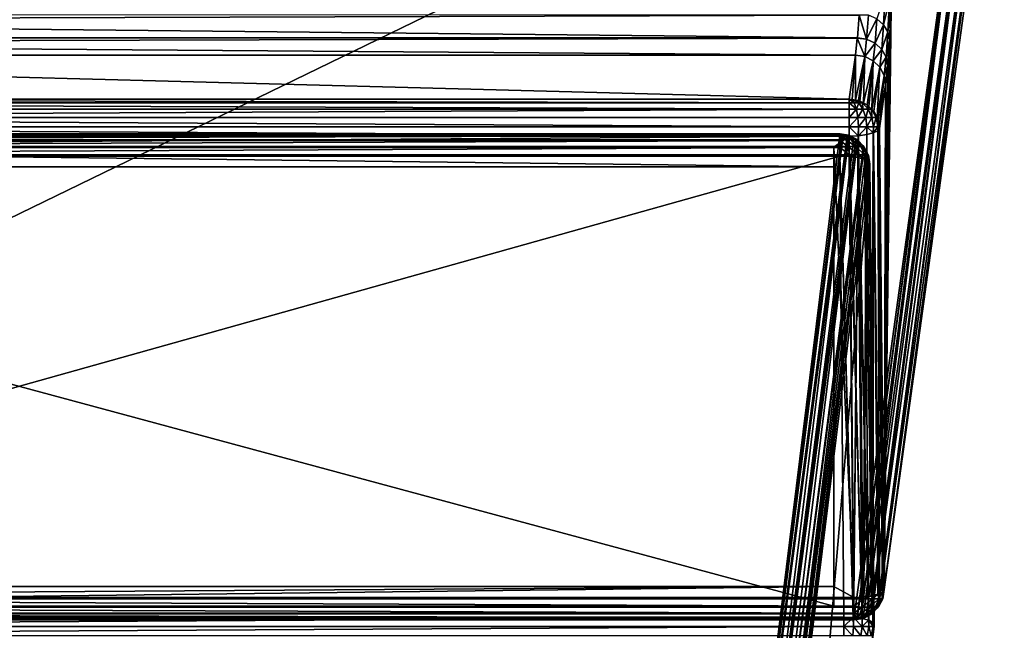
# Model space of a CAD drawing. Extents: x -26 to 70, y -205 to 28.
# Drawn here: x 0 to 26, y -51 to -35 of the extents above; entities that cross this region are included whole.
import ezdxf

# ---------------------------------------------------------------- set-up
doc = ezdxf.new("R2010")
doc.units = 0
doc.header["$MEASUREMENT"] = 0
doc.layers.add('L1', color=7, linetype='Continuous')
doc.layers.add('L4', color=7, linetype='Continuous')

msp = doc.modelspace()

# ---------------------------------------------------------------- linework, layer by layer
at = {"layer": 'L1', "color": 7}
for points in [[(-21.65253, -38.16965, 92.77968), (21.65253, -38.16965, 92.77968), (-21.65253, -38.13978, 92.56312)], [(-21.65253, -38.13978, 92.56312), (21.65253, -38.16965, 92.77968), (21.65253, -38.13978, 92.56312)], [(-21.65253, -38.13978, 92.56312), (21.65253, -38.13978, 92.56312), (-21.65253, -38.14051, 92.52913)], [(-21.65253, -38.14051, 92.52913), (21.65253, -38.13978, 92.56312), (21.65253, -38.14051, 92.52913)], [(-21.65253, -38.14051, 92.52913), (21.65253, -38.14051, 92.52913), (-21.65253, -38.18401, 92.31541)], [(-21.65253, -38.18401, 92.31541), (21.65253, -38.14051, 92.52913), (21.65253, -38.18401, 92.31541)], [(21.65253, -38.16965, 92.77968), (-21.65253, -38.16965, 92.77968), (18.40222, -64.52482, 186.5022)], [(18.40222, -64.52482, 186.5022), (-21.65253, -38.16965, 92.77968), (-18.40222, -64.52482, 186.5022)], [(-21.65253, -38.18401, 92.31541), (21.65253, -38.18401, 92.31541), (-21.65253, -38.19082, 92.28195)], [(-21.65253, -38.19082, 92.28195), (21.65253, -38.18401, 92.31541), (21.65253, -38.19082, 92.28195)], [(-21.65253, -38.19082, 92.28195), (21.65253, -38.19082, 92.28195), (-21.65253, -38.29848, 92.0928)], [(-21.65253, -38.29848, 92.0928), (21.65253, -38.19082, 92.28195), (21.65253, -38.29848, 92.0928)], [(21.71294, -38.17936, 92.77905), (21.65253, -38.16965, 92.77968), (18.40222, -64.52482, 186.5022)], [(21.71294, -38.17936, 92.77905), (18.40222, -64.52482, 186.5022), (21.74176, -38.18399, 92.77874)], [(18.40222, -64.52482, 186.5022), (21.84911, -38.20124, 92.77762), (21.74176, -38.18399, 92.77874)], [(18.40222, -64.52482, 186.5022), (21.89818, -38.20912, 92.7771), (21.84911, -38.20124, 92.77762)], [(18.64786, -64.56429, 186.4997), (21.89818, -38.20912, 92.7771), (18.40222, -64.52482, 186.5022)], [(18.64786, -64.56429, 186.4997), (22.02494, -38.27205, 92.7638), (21.89818, -38.20912, 92.7771)], [(21.65253, -38.14051, 92.52913), (21.65253, -38.13978, 92.56312), (21.73758, -38.17941, 92.32946)], [(21.8974, -38.17941, 92.51994), (21.86787, -38.17941, 92.43879), (21.65253, -38.13978, 92.56312)], [(21.8974, -38.17941, 92.51994), (21.65253, -38.13978, 92.56312), (21.8974, -38.17941, 92.60629)], [(21.86787, -38.17941, 92.68744), (21.8974, -38.17941, 92.60629), (21.65253, -38.13978, 92.56312)], [(21.74176, -38.18399, 92.77874), (21.81236, -38.17941, 92.75359), (21.65253, -38.13978, 92.56312)], [(21.74176, -38.18399, 92.77874), (21.65253, -38.13978, 92.56312), (21.71294, -38.17936, 92.77905)], [(21.81236, -38.17941, 92.75359), (21.86787, -38.17941, 92.68744), (21.65253, -38.13978, 92.56312)], [(21.65253, -38.16965, 92.77968), (21.71294, -38.17936, 92.77905), (21.65253, -38.13978, 92.56312)], [(21.65253, -38.13978, 92.56312), (21.81236, -38.17941, 92.37264), (21.73758, -38.17941, 92.32946)], [(21.86787, -38.17941, 92.43879), (21.81236, -38.17941, 92.37264), (21.65253, -38.13978, 92.56312)], [(21.73758, -38.17941, 92.32946), (21.65253, -38.18401, 92.31541), (21.65253, -38.14051, 92.52913)], [(21.81419, -38.29435, 92.11896), (21.65253, -38.19082, 92.28195), (21.73758, -38.17941, 92.32946)], [(21.73758, -38.17941, 92.32946), (21.65253, -38.19082, 92.28195), (21.65253, -38.18401, 92.31541)], [(21.81419, -38.29435, 92.11896), (21.65253, -38.29848, 92.0928), (21.65253, -38.19082, 92.28195)], [(21.73758, -38.17941, 92.32946), (21.81236, -38.17941, 92.37264), (21.95636, -38.29435, 92.20103)], [(21.73758, -38.17941, 92.32946), (21.95636, -38.29435, 92.20103), (21.81419, -38.29435, 92.11896)], [(21.74176, -38.18399, 92.77874), (21.84911, -38.20124, 92.77762), (21.81236, -38.17941, 92.75359)], [(21.81236, -38.17941, 92.75359), (21.84911, -38.20124, 92.77762), (21.86787, -38.17941, 92.68744)], [(21.81236, -38.17941, 92.37264), (22.06187, -38.29435, 92.32678), (21.95636, -38.29435, 92.20103)], [(21.86787, -38.17941, 92.43879), (22.06187, -38.29435, 92.32678), (21.81236, -38.17941, 92.37264)], [(21.84911, -38.20124, 92.77762), (21.89818, -38.20912, 92.7771), (21.86787, -38.17941, 92.68744)], [(21.86787, -38.17941, 92.68744), (21.89818, -38.20912, 92.7771), (22.02494, -38.27205, 92.7638)], [(21.86787, -38.17941, 92.68744), (22.02494, -38.27205, 92.7638), (21.8974, -38.17941, 92.60629)], [(21.8974, -38.17941, 92.51994), (22.11802, -38.29435, 92.48104), (21.86787, -38.17941, 92.43879)], [(22.11802, -38.29435, 92.48104), (22.06187, -38.29435, 92.32678), (21.86787, -38.17941, 92.43879)], [(21.8974, -38.17941, 92.60629), (22.02494, -38.27205, 92.7638), (22.11802, -38.29435, 92.6452)], [(21.8974, -38.17941, 92.60629), (22.11802, -38.29435, 92.6452), (21.8974, -38.17941, 92.51994)], [(21.8974, -38.17941, 92.51994), (22.11802, -38.29435, 92.6452), (22.11802, -38.29435, 92.48104)], [(-21.65253, -38.29848, 92.0928), (21.65253, -38.29848, 92.0928), (-21.65253, -38.31559, 92.06273)], [(-21.65253, -38.31559, 92.06273), (21.65253, -38.29848, 92.0928), (21.65253, -38.31559, 92.06273)], [(-21.65253, -38.31559, 92.06273), (21.65253, -38.31559, 92.06273), (-21.65253, -38.47645, 91.91681)], [(-21.65253, -38.47645, 91.91681), (21.65253, -38.31559, 92.06273), (21.65253, -38.47645, 91.91681)], [(-21.65253, -38.47645, 91.91681), (21.65253, -38.47645, 91.91681), (-21.65253, -38.50242, 91.89326)], [(-21.65253, -38.50242, 91.89326), (21.65253, -38.47645, 91.91681), (21.65253, -38.50242, 91.89326)], [(22.07545, -38.29712, 92.75851), (22.02494, -38.27205, 92.7638), (18.64786, -64.56429, 186.4997)], [(18.64786, -64.56429, 186.4997), (22.12007, -38.31927, 92.75382), (22.07545, -38.29712, 92.75851)], [(18.86975, -64.67443, 186.4764), (22.12007, -38.31927, 92.75382), (18.64786, -64.56429, 186.4997)], [(18.86975, -64.67443, 186.4764), (22.28153, -38.47479, 92.71569), (22.12007, -38.31927, 92.75382)], [(22.29673, -38.48943, 92.7121), (22.28153, -38.47479, 92.71569), (18.86975, -64.67443, 186.4764)], [(21.8748, -38.47322, 91.95244), (21.65253, -38.31559, 92.06273), (21.81419, -38.29435, 92.11896)], [(21.65253, -38.31559, 92.06273), (21.65253, -38.29848, 92.0928), (21.81419, -38.29435, 92.11896)], [(21.8748, -38.47322, 91.95244), (21.65253, -38.47645, 91.91681), (21.65253, -38.31559, 92.06273)], [(21.91339, -38.69831, 91.84643), (21.65253, -38.50242, 91.89326), (21.8748, -38.47322, 91.95244)], [(21.65253, -38.50242, 91.89326), (21.65253, -38.47645, 91.91681), (21.8748, -38.47322, 91.95244)], [(21.81419, -38.29435, 92.11896), (21.95636, -38.29435, 92.20103), (22.07026, -38.47322, 92.0653)], [(21.81419, -38.29435, 92.11896), (22.07026, -38.47322, 92.0653), (21.8748, -38.47322, 91.95244)], [(21.8748, -38.47322, 91.95244), (22.07026, -38.47322, 92.0653), (22.14278, -38.69831, 91.97886)], [(21.8748, -38.47322, 91.95244), (22.14278, -38.69831, 91.97886), (21.91339, -38.69831, 91.84643)], [(21.95636, -38.29435, 92.20103), (22.06187, -38.29435, 92.32678), (22.21533, -38.47322, 92.23819)], [(21.95636, -38.29435, 92.20103), (22.21533, -38.47322, 92.23819), (22.07026, -38.47322, 92.0653)], [(22.02494, -38.27205, 92.7638), (22.07545, -38.29712, 92.75851), (22.11802, -38.29435, 92.6452)], [(22.06187, -38.29435, 92.32678), (22.29252, -38.47322, 92.45027), (22.21533, -38.47322, 92.23819)], [(22.11802, -38.29435, 92.48104), (22.29252, -38.47322, 92.45027), (22.06187, -38.29435, 92.32678)], [(22.07026, -38.47322, 92.0653), (22.21533, -38.47322, 92.23819), (22.31304, -38.69831, 92.18177)], [(22.07026, -38.47322, 92.0653), (22.31304, -38.69831, 92.18177), (22.14278, -38.69831, 91.97886)], [(22.07545, -38.29712, 92.75851), (22.12007, -38.31927, 92.75382), (22.11802, -38.29435, 92.6452)], [(22.11802, -38.29435, 92.6452), (22.12007, -38.31927, 92.75382), (22.29252, -38.47322, 92.67596)], [(22.11802, -38.29435, 92.6452), (22.29252, -38.47322, 92.67596), (22.11802, -38.29435, 92.48104)], [(22.29252, -38.47322, 92.67596), (22.29252, -38.47322, 92.45027), (22.11802, -38.29435, 92.48104)], [(22.12007, -38.31927, 92.75382), (22.28153, -38.47479, 92.71569), (22.29252, -38.47322, 92.67596)], [(22.21533, -38.47322, 92.23819), (22.29252, -38.47322, 92.45027), (22.40363, -38.69831, 92.43068)], [(22.21533, -38.47322, 92.23819), (22.40363, -38.69831, 92.43068), (22.31304, -38.69831, 92.18177)], [(22.29252, -38.47322, 92.67596), (22.28153, -38.47479, 92.71569), (22.29673, -38.48943, 92.7121)], [(22.29252, -38.47322, 92.45027), (22.35371, -38.59594, 92.68413), (22.40363, -38.69831, 92.43068)], [(22.29673, -38.48943, 92.7121), (22.35371, -38.59594, 92.68413), (22.29252, -38.47322, 92.67596)], [(22.29252, -38.47322, 92.67596), (22.35371, -38.59594, 92.68413), (22.29252, -38.47322, 92.45027)], [(-21.65253, -38.73273, 91.79038), (21.65253, -38.73273, 91.79038), (-21.76554, -50.89381, 88.53182)], [(-21.76554, -50.89381, 88.53182), (21.65253, -38.73273, 91.79038), (21.76554, -50.89381, 88.53182)], [(-21.65253, -38.50242, 91.89326), (21.65253, -38.50242, 91.89326), (-21.65253, -38.70029, 91.80486)], [(-21.65253, -38.70029, 91.80486), (21.65253, -38.50242, 91.89326), (21.65253, -38.70029, 91.80486)], [(-21.65253, -38.70029, 91.80486), (21.65253, -38.70029, 91.80486), (-21.65253, -38.73273, 91.79038)], [(-21.65253, -38.73273, 91.79038), (21.65253, -38.70029, 91.80486), (21.65253, -38.73273, 91.79038)], [(19.04641, -64.8446, 186.4347), (22.29673, -38.48943, 92.7121), (18.86975, -64.67443, 186.4764)], [(19.04641, -64.8446, 186.4347), (22.35371, -38.59594, 92.68413), (22.29673, -38.48943, 92.7121)], [(22.40864, -38.69861, 92.65716), (22.35371, -38.59594, 92.68413), (19.04641, -64.8446, 186.4347)], [(22.40864, -38.69861, 92.65716), (19.04641, -64.8446, 186.4347), (22.41108, -38.70317, 92.65596)], [(22.41108, -38.70317, 92.65596), (19.04641, -64.8446, 186.4347), (19.16076, -65.05833, 186.3785)], [(22.41108, -38.70317, 92.65596), (19.16076, -65.05833, 186.3785), (19.20174, -65.29495, 186.3134)], [(19.20174, -65.29495, 186.3134), (22.45205, -38.93979, 92.59085), (22.41108, -38.70317, 92.65596)], [(21.91339, -38.69831, 91.84643), (21.65253, -38.70029, 91.80486), (21.65253, -38.50242, 91.89326)], [(21.90483, -38.74111, 91.8304), (21.65253, -38.70029, 91.80486), (21.91339, -38.69831, 91.84643)], [(21.90483, -38.74111, 91.8304), (21.65253, -38.73273, 91.79038), (21.65253, -38.70029, 91.80486)], [(21.90483, -38.74111, 91.8304), (22.01783, -50.90219, 88.57185), (21.65253, -38.73273, 91.79038)], [(21.65253, -38.73273, 91.79038), (22.01783, -50.90219, 88.57185), (22.01134, -50.90198, 88.57082)], [(21.65253, -38.73273, 91.79038), (22.01134, -50.90198, 88.57082), (21.76554, -50.89381, 88.53182)], [(21.91339, -38.69831, 91.84643), (21.91675, -38.74262, 91.83645), (21.90483, -38.74111, 91.8304)], [(21.91339, -38.69831, 91.84643), (22.14278, -38.69831, 91.97886), (22.13137, -38.76977, 91.94521)], [(21.91339, -38.69831, 91.84643), (22.13137, -38.76977, 91.94521), (21.91675, -38.74262, 91.83645)], [(22.14278, -38.69831, 91.97886), (22.15264, -38.77528, 91.96651), (22.13137, -38.76977, 91.94521)], [(22.14278, -38.69831, 91.97886), (22.31304, -38.69831, 92.18177), (22.30904, -38.81578, 92.12309)], [(22.14278, -38.69831, 91.97886), (22.30904, -38.81578, 92.12309), (22.15264, -38.77528, 91.96651)], [(22.31304, -38.69831, 92.18177), (22.33239, -38.82816, 92.17011), (22.30904, -38.81578, 92.12309)], [(22.31304, -38.69831, 92.18177), (22.40363, -38.69831, 92.43068), (22.41969, -38.87445, 92.34588)], [(22.31304, -38.69831, 92.18177), (22.41969, -38.87445, 92.34588), (22.33239, -38.82816, 92.17011)], [(22.40363, -38.69831, 92.43068), (22.35371, -38.59594, 92.68413), (22.40864, -38.69861, 92.65716)], [(22.41969, -38.87445, 92.34588), (22.40363, -38.69831, 92.43068), (22.43023, -38.89571, 92.42561)], [(22.43023, -38.89571, 92.42561), (22.40363, -38.69831, 92.43068), (22.41108, -38.70317, 92.65596)], [(22.40363, -38.69831, 92.43068), (22.40864, -38.69861, 92.65716), (22.41108, -38.70317, 92.65596)], [(22.43023, -38.89571, 92.42561), (22.41108, -38.70317, 92.65596), (22.45205, -38.93979, 92.59085)], [(19.30901, -76.25808, 183.2203), (22.45205, -38.93979, 92.59085), (19.20174, -65.29495, 186.3134)], [(22.56506, -51.10087, 89.33229), (22.45205, -38.93979, 92.59085), (19.30901, -76.25808, 183.2203)], [(21.91675, -38.74262, 91.83645), (22.24438, -50.93085, 88.68666), (21.90483, -38.74111, 91.8304)], [(21.90483, -38.74111, 91.8304), (22.24438, -50.93085, 88.68666), (22.01783, -50.90219, 88.57185)], [(22.13137, -38.76977, 91.94521), (22.24438, -50.93085, 88.68666), (21.91675, -38.74262, 91.83645)], [(22.15264, -38.77528, 91.96651), (22.42204, -50.97686, 88.86454), (22.13137, -38.76977, 91.94521)], [(22.42204, -50.97686, 88.86454), (22.41584, -50.97525, 88.85832), (22.13137, -38.76977, 91.94521)], [(22.13137, -38.76977, 91.94521), (22.41584, -50.97525, 88.85832), (22.24438, -50.93085, 88.68666)], [(22.30904, -38.81578, 92.12309), (22.42204, -50.97686, 88.86454), (22.15264, -38.77528, 91.96651)], [(22.30904, -38.81578, 92.12309), (22.33239, -38.82816, 92.17011), (22.5327, -51.03553, 89.08733)], [(22.5327, -51.03553, 89.08733), (22.53173, -51.03501, 89.08537), (22.30904, -38.81578, 92.12309)], [(22.30904, -38.81578, 92.12309), (22.53173, -51.03501, 89.08537), (22.42204, -50.97686, 88.86454)], [(22.5327, -51.03553, 89.08733), (22.33239, -38.82816, 92.17011), (22.41969, -38.87445, 92.34588)], [(22.5327, -51.03553, 89.08733), (22.41969, -38.87445, 92.34588), (22.43023, -38.89571, 92.42561)], [(22.45205, -38.93979, 92.59085), (22.56506, -51.10087, 89.33229), (22.43023, -38.89571, 92.42561)], [(22.43023, -38.89571, 92.42561), (22.56506, -51.10087, 89.33229), (22.5327, -51.03553, 89.08733)], [(-21.76554, -50.89381, 88.53182), (21.76554, -50.89381, 88.53182), (-21.76554, -51.13814, 88.50543)], [(-21.76554, -51.13814, 88.50543), (21.76554, -50.89381, 88.53182), (21.76554, -51.13814, 88.50543)], [(22.01134, -50.90198, 88.57082), (21.76554, -51.13814, 88.50543), (21.76554, -50.89381, 88.53182)], [(22.01134, -50.90198, 88.57082), (22.01921, -51.13814, 88.54677), (21.76554, -51.13814, 88.50543)], [(22.01783, -50.90219, 88.57185), (22.01921, -51.13814, 88.54677), (22.01134, -50.90198, 88.57082)], [(22.24438, -50.93085, 88.68666), (22.24664, -51.13814, 88.66648), (22.01783, -50.90219, 88.57185)], [(22.01783, -50.90219, 88.57185), (22.24664, -51.13814, 88.66648), (22.01921, -51.13814, 88.54677)], [(22.41584, -50.97525, 88.85832), (22.24664, -51.13814, 88.66648), (22.24438, -50.93085, 88.68666)], [(-21.76554, -51.13814, 88.50543), (21.76554, -51.13814, 88.50543), (-21.76554, -51.14259, 88.50636)], [(-21.76554, -51.14259, 88.50636), (21.76554, -51.13814, 88.50543), (21.76554, -51.14259, 88.50636)], [(-21.76554, -51.14259, 88.50636), (21.76554, -51.14259, 88.50636), (-21.76554, -51.38613, 88.55715)], [(-21.76554, -51.38613, 88.55715), (21.76554, -51.14259, 88.50636), (21.76554, -51.38613, 88.55715)], [(22.55937, -51.13744, 89.3223), (19.30901, -76.25808, 183.2203), (19.27166, -76.4982, 183.1546)], [(19.27166, -76.4982, 183.1546), (22.52771, -51.34098, 89.26666), (22.55937, -51.13744, 89.3223)], [(22.56506, -51.10087, 89.33229), (19.30901, -76.25808, 183.2203), (22.55937, -51.13744, 89.3223)], [(21.76554, -51.14259, 88.50636), (21.76554, -51.13814, 88.50543), (22.01921, -51.13814, 88.54677)], [(22.00279, -51.38613, 88.59581), (21.76554, -51.14259, 88.50636), (22.01921, -51.13814, 88.54677)], [(21.76554, -51.38613, 88.55715), (21.76554, -51.14259, 88.50636), (22.00279, -51.38613, 88.59581)], [(22.00279, -51.38613, 88.59581), (22.01921, -51.13814, 88.54677), (22.2155, -51.38613, 88.70777)], [(22.2155, -51.38613, 88.70777), (22.01921, -51.13814, 88.54677), (22.24664, -51.13814, 88.66648)], [(22.2155, -51.38613, 88.70777), (22.24664, -51.13814, 88.66648), (22.38167, -51.38613, 88.88147)], [(22.41584, -50.97525, 88.85832), (22.4243, -51.13814, 88.8522), (22.24664, -51.13814, 88.66648)], [(22.38167, -51.38613, 88.88147), (22.24664, -51.13814, 88.66648), (22.4243, -51.13814, 88.8522)], [(22.38167, -51.38613, 88.88147), (22.4243, -51.13814, 88.8522), (22.48411, -51.38613, 89.09893)], [(22.42204, -50.97686, 88.86454), (22.4243, -51.13814, 88.8522), (22.41584, -50.97525, 88.85832)], [(22.53173, -51.03501, 89.08537), (22.53383, -51.13814, 89.08471), (22.42204, -50.97686, 88.86454)], [(22.42204, -50.97686, 88.86454), (22.53383, -51.13814, 89.08471), (22.4243, -51.13814, 88.8522)], [(22.48411, -51.38613, 89.09893), (22.4243, -51.13814, 88.8522), (22.53383, -51.13814, 89.08471)], [(22.48411, -51.38613, 89.09893), (22.53383, -51.13814, 89.08471), (22.52771, -51.34098, 89.26666)], [(22.52771, -51.34098, 89.26666), (22.53383, -51.13814, 89.08471), (22.55937, -51.13744, 89.3223)], [(22.5327, -51.03553, 89.08733), (22.53383, -51.13814, 89.08471), (22.53173, -51.03501, 89.08537)], [(22.56506, -51.10087, 89.33229), (22.55937, -51.13744, 89.3223), (22.5327, -51.03553, 89.08733)], [(22.5327, -51.03553, 89.08733), (22.55937, -51.13744, 89.3223), (22.53383, -51.13814, 89.08471)]]:
    msp.add_3dface(points, dxfattribs=at)
at = {"layer": 'L4', "color": 7}
for points in [[(22.78981, -50.40932, 85.79104), (25.96034, -27.42168), (26, -27.16386)], [(22.78981, -50.40932, 85.79104), (26, -27.16386), (22.82703, -50.16912, 85.85678)], [(26, -27.16386), (23.01447, -34.79921, 80.78492), (22.82703, -50.16912, 85.85678)], [(25.84531, -27.65474), (25.96034, -27.42168), (22.78981, -50.40932, 85.79104)], [(25.84531, -27.65474), (22.78919, -50.41051, 85.7907), (22.67706, -50.62573, 85.72888)], [(25.84531, -27.65474), (22.67706, -50.62573, 85.72888), (25.66628, -27.83996)], [(22.78981, -50.40932, 85.79104), (22.78919, -50.41051, 85.7907), (25.84531, -27.65474)], [(25.1918, -28), (-22.02758, -50.94186, 85.62018), (-25.1918, -28)], [(22.02758, -50.94186, 85.62018), (-22.02758, -50.94186, 85.62018), (25.1918, -28)], [(25.1918, -28), (22.10975, -50.92996, 85.6264), (22.02758, -50.94186, 85.62018)], [(25.1918, -28), (22.11306, -50.92948, 85.62665), (22.10975, -50.92996, 85.6264)], [(22.20983, -50.91547, 85.63399), (22.11306, -50.92948, 85.62665), (25.1918, -28)], [(25.1918, -28), (22.27609, -50.90588, 85.639), (22.20983, -50.91547, 85.63399)], [(25.44101, -27.95897), (22.35441, -50.86775, 85.65211), (22.27609, -50.90588, 85.639)], [(25.44101, -27.95897), (22.27609, -50.90588, 85.639), (25.1918, -28)], [(22.4683, -50.81232, 85.67117), (22.35441, -50.86775, 85.65211), (25.44101, -27.95897)], [(25.44101, -27.95897), (22.49998, -50.7969, 85.67648), (22.4683, -50.81232, 85.67117)], [(25.66628, -27.83996), (22.64975, -50.65213, 85.72081), (22.49998, -50.7969, 85.67648)], [(25.66628, -27.83996), (22.49998, -50.7969, 85.67648), (25.44101, -27.95897)], [(22.66785, -50.63463, 85.72616), (22.64975, -50.65213, 85.72081), (25.66628, -27.83996)], [(25.66628, -27.83996), (22.67706, -50.62573, 85.72888), (22.66785, -50.63463, 85.72616)], [(22.85535, -34.43836, 81.07122), (22.63446, -35.11304, 82.33728), (22.81089, -35.26438, 82.25288)], [(22.97082, -34.60979, 80.93669), (22.85535, -34.43836, 81.07122), (22.81089, -35.26438, 82.25288)], [(22.97082, -34.60979, 80.93669), (22.81089, -35.26438, 82.25288), (22.92602, -35.45383, 82.14331)], [(22.82703, -50.16912, 85.85678), (23.01447, -34.79921, 80.78492), (22.96886, -35.66329, 82.01905)], [(23.01447, -34.79921, 80.78492), (22.97082, -34.60979, 80.93669), (22.92602, -35.45383, 82.14331)], [(23.01447, -34.79921, 80.78492), (22.92602, -35.45383, 82.14331), (22.96886, -35.66329, 82.01905)], [(-22.15741, -35.15112, 82.70212), (22.16667, -35.01253, 82.47019), (-22.16643, -35.00433, 82.47615)], [(-22.15741, -35.15112, 82.70212), (22.1198, -35.61081, 83.64445), (22.16667, -35.01253, 82.47019)], [(22.1198, -35.61081, 83.64445), (22.36467, -35.64946, 83.6371), (22.16667, -35.01253, 82.47019)], [(22.4136, -35.01429, 82.38845), (22.16667, -35.01253, 82.47019), (22.36467, -35.64946, 83.6371)], [(22.63446, -35.11304, 82.33728), (22.4136, -35.01429, 82.38845), (22.36467, -35.64946, 83.6371)], [(-22.1181, -35.61064, 83.68712), (22.1198, -35.61081, 83.64445), (-22.15741, -35.15112, 82.70212)], [(22.63446, -35.11304, 82.33728), (22.36467, -35.64946, 83.6371), (22.58601, -35.75516, 83.60041)], [(22.81089, -35.26438, 82.25288), (22.63446, -35.11304, 82.33728), (22.58601, -35.75516, 83.60041)], [(22.81089, -35.26438, 82.25288), (22.58601, -35.75516, 83.60041), (22.76254, -35.91777, 83.53791)], [(22.92602, -35.45383, 82.14331), (22.81089, -35.26438, 82.25288), (22.76254, -35.91777, 83.53791)], [(-22.10695, -35.74086, 83.96626), (22.11834, -35.62336, 83.68088), (-22.1181, -35.61064, 83.68712)], [(-22.1181, -35.61064, 83.68712), (22.11834, -35.62336, 83.68088), (22.1198, -35.61081, 83.64445)], [(22.11834, -35.62336, 83.68088), (22.36467, -35.64946, 83.6371), (22.1198, -35.61081, 83.64445)], [(22.92602, -35.45383, 82.14331), (22.76254, -35.91777, 83.53791), (22.8773, -36.12166, 83.45561)], [(22.96886, -35.66329, 82.01905), (22.92602, -35.45383, 82.14331), (22.8773, -36.12166, 83.45561)], [(-22.10695, -35.74086, 83.96626), (22.06715, -36.06496, 84.96343), (22.11834, -35.62336, 83.68088)], [(-22.06715, -36.06496, 84.96343), (22.06715, -36.06496, 84.96343), (-22.10695, -35.74086, 83.96626)], [(22.06715, -36.06496, 84.96343), (22.31275, -36.10459, 84.96188), (22.11834, -35.62336, 83.68088)], [(22.11834, -35.62336, 83.68088), (22.31275, -36.10459, 84.96188), (22.36467, -35.64946, 83.6371)], [(22.58601, -35.75516, 83.60041), (22.36467, -35.64946, 83.6371), (22.31275, -36.10459, 84.96188)], [(22.58601, -35.75516, 83.60041), (22.31275, -36.10459, 84.96188), (22.53461, -36.21513, 84.94046)], [(22.76254, -35.91777, 83.53791), (22.58601, -35.75516, 83.60041), (22.53461, -36.21513, 84.94046)], [(22.96886, -35.66329, 82.01905), (22.91925, -36.34722, 83.36142), (22.82703, -50.16912, 85.85678)], [(22.96886, -35.66329, 82.01905), (22.8773, -36.12166, 83.45561), (22.91925, -36.34722, 83.36142)], [(22.06715, -36.06496, 84.96343), (-22.06715, -36.06496, 84.96343), (21.90706, -37.22571, 89.29541)], [(21.90706, -37.22571, 89.29541), (-22.06715, -36.06496, 84.96343), (-21.90706, -37.22571, 89.29541)], [(21.98209, -37.23782, 89.29493), (22.06715, -36.06496, 84.96343), (21.90706, -37.22571, 89.29541)], [(22.07325, -37.25253, 89.29437), (22.06715, -36.06496, 84.96343), (21.98209, -37.23782, 89.29493)], [(22.07325, -37.25253, 89.29437), (22.31275, -36.10459, 84.96188), (22.06715, -36.06496, 84.96343)], [(22.15266, -37.26535, 89.29387), (22.31275, -36.10459, 84.96188), (22.07325, -37.25253, 89.29437)], [(22.18599, -37.28195, 89.29065), (22.31275, -36.10459, 84.96188), (22.15266, -37.26535, 89.29387)], [(22.28114, -37.32936, 89.28146), (22.31275, -36.10459, 84.96188), (22.18599, -37.28195, 89.29065)], [(22.28114, -37.32936, 89.28146), (22.53461, -36.21513, 84.94046), (22.31275, -36.10459, 84.96188)], [(22.76254, -35.91777, 83.53791), (22.53461, -36.21513, 84.94046), (22.71125, -36.38587, 84.90124)], [(22.8773, -36.12166, 83.45561), (22.76254, -35.91777, 83.53791), (22.71125, -36.38587, 84.90124)], [(22.8773, -36.12166, 83.45561), (22.71125, -36.38587, 84.90124), (22.8256, -36.6003, 84.84801)], [(22.91925, -36.34722, 83.36142), (22.8773, -36.12166, 83.45561), (22.8256, -36.6003, 84.84801)], [(22.37451, -37.37588, 89.27245), (22.53461, -36.21513, 84.94046), (22.28114, -37.32936, 89.28146)], [(22.37451, -37.37588, 89.27245), (22.41828, -37.41818, 89.26273), (22.53461, -36.21513, 84.94046)], [(22.53461, -36.21513, 84.94046), (22.41828, -37.41818, 89.26273), (22.5008, -37.49795, 89.2444)], [(22.53461, -36.21513, 84.94046), (22.5008, -37.49795, 89.2444), (22.71125, -36.38587, 84.90124)], [(22.5008, -37.49795, 89.2444), (22.55115, -37.54662, 89.23323), (22.71125, -36.38587, 84.90124)], [(22.71125, -36.38587, 84.90124), (22.55115, -37.54662, 89.23323), (22.64125, -37.71558, 89.19128)], [(22.71125, -36.38587, 84.90124), (22.64125, -37.71558, 89.19128), (22.8256, -36.6003, 84.84801)], [(22.91925, -36.34722, 83.36142), (22.8256, -36.6003, 84.84801), (22.86661, -36.8377, 84.78592)], [(22.82703, -50.16912, 85.85678), (22.91925, -36.34722, 83.36142), (22.86661, -36.8377, 84.78592)], [(22.66551, -37.76105, 89.17999), (22.8256, -36.6003, 84.84801), (22.64125, -37.71558, 89.19128)], [(22.70018, -37.96179, 89.12749), (22.8256, -36.6003, 84.84801), (22.66551, -37.76105, 89.17999)], [(22.70018, -37.96179, 89.12749), (22.86661, -36.8377, 84.78592), (22.8256, -36.6003, 84.84801)], [(22.70651, -37.99845, 89.1179), (22.86661, -36.8377, 84.78592), (22.70018, -37.96179, 89.12749)], [(22.82703, -50.16912, 85.85678), (22.86661, -36.8377, 84.78592), (22.70651, -37.99845, 89.1179)], [(21.90706, -37.22571, 89.29541), (-21.90706, -37.22571, 89.29541), (21.90706, -37.32506, 89.52026)], [(21.90706, -37.32506, 89.52026), (-21.90706, -37.22571, 89.29541), (-21.90706, -37.32506, 89.52026)], [(21.90706, -37.32506, 89.52026), (-21.90706, -37.32506, 89.52026), (21.90706, -37.32804, 89.5236)], [(21.90706, -37.32804, 89.5236), (-21.90706, -37.32506, 89.52026), (-21.90706, -37.32804, 89.5236)], [(21.90706, -37.32804, 89.5236), (-21.90706, -37.32804, 89.5236), (21.90706, -37.49382, 89.70912)], [(21.90706, -37.49382, 89.70912), (-21.90706, -37.32804, 89.5236), (-21.90706, -37.49382, 89.70912)], [(22.03825, -37.32506, 89.49986), (21.98209, -37.23782, 89.29493), (21.90706, -37.22571, 89.29541)], [(21.90706, -37.22571, 89.29541), (21.90706, -37.32506, 89.52026), (22.03825, -37.32506, 89.49986)], [(22.03825, -37.32506, 89.49986), (21.90706, -37.32506, 89.52026), (21.90706, -37.32804, 89.5236)], [(22.03825, -37.32506, 89.49986), (21.90706, -37.32804, 89.5236), (22.09561, -37.49382, 89.67979)], [(22.09561, -37.49382, 89.67979), (21.90706, -37.32804, 89.5236), (21.90706, -37.49382, 89.70912)], [(22.15704, -37.32506, 89.44057), (22.07325, -37.25253, 89.29437), (21.98209, -37.23782, 89.29493)], [(21.98209, -37.23782, 89.29493), (22.03825, -37.32506, 89.49986), (22.15704, -37.32506, 89.44057)], [(22.15704, -37.32506, 89.44057), (22.03825, -37.32506, 89.49986), (22.09561, -37.49382, 89.67979)], [(22.15704, -37.32506, 89.44057), (22.15266, -37.26535, 89.29387), (22.07325, -37.25253, 89.29437)], [(22.15704, -37.32506, 89.44057), (22.09561, -37.49382, 89.67979), (22.26634, -37.49382, 89.59458)], [(22.18599, -37.28195, 89.29065), (22.15266, -37.26535, 89.29387), (22.15704, -37.32506, 89.44057)], [(22.18599, -37.28195, 89.29065), (22.15704, -37.32506, 89.44057), (22.25221, -37.32506, 89.348)], [(22.25221, -37.32506, 89.348), (22.15704, -37.32506, 89.44057), (22.26634, -37.49382, 89.59458)], [(22.18599, -37.28195, 89.29065), (22.25221, -37.32506, 89.348), (22.28114, -37.32936, 89.28146)], [(22.28114, -37.32936, 89.28146), (22.25221, -37.32506, 89.348), (22.37451, -37.37588, 89.27245)], [(22.37451, -37.37588, 89.27245), (22.25221, -37.32506, 89.348), (22.40313, -37.49382, 89.46154)], [(22.25221, -37.32506, 89.348), (22.26634, -37.49382, 89.59458), (22.40313, -37.49382, 89.46154)], [(22.37451, -37.37588, 89.27245), (22.40313, -37.49382, 89.46154), (22.41828, -37.41818, 89.26273)], [(22.41828, -37.41818, 89.26273), (22.40313, -37.49382, 89.46154), (22.49304, -37.49382, 89.29323)], [(22.41828, -37.41818, 89.26273), (22.49304, -37.49382, 89.29323), (22.5008, -37.49795, 89.2444)], [(21.90706, -37.49382, 89.70912), (-21.90706, -37.49382, 89.70912), (21.90706, -37.49511, 89.70986)], [(21.90706, -37.49511, 89.70986), (-21.90706, -37.49382, 89.70912), (-21.90706, -37.49511, 89.70986)], [(-21.90706, -37.71188, 89.83501), (21.90706, -37.71188, 89.83501), (21.90706, -37.49511, 89.70986)], [(21.90706, -37.49511, 89.70986), (-21.90706, -37.49511, 89.70986), (-21.90706, -37.71188, 89.83501)], [(21.90706, -37.71188, 89.83501), (22.13407, -37.71317, 89.80045), (22.09561, -37.49382, 89.67979)], [(21.90706, -37.71188, 89.83501), (22.09561, -37.49382, 89.67979), (21.90706, -37.49511, 89.70986)], [(22.09561, -37.49382, 89.67979), (21.90706, -37.49382, 89.70912), (21.90706, -37.49511, 89.70986)], [(22.26634, -37.49382, 89.59458), (22.09561, -37.49382, 89.67979), (22.13407, -37.71317, 89.80045)], [(22.26634, -37.49382, 89.59458), (22.13407, -37.71317, 89.80045), (22.33964, -37.71317, 89.69785)], [(22.40313, -37.49382, 89.46154), (22.26634, -37.49382, 89.59458), (22.33964, -37.71317, 89.69785)], [(22.40313, -37.49382, 89.46154), (22.33964, -37.71317, 89.69785), (22.50433, -37.71317, 89.53767)], [(22.49304, -37.49382, 89.29323), (22.40313, -37.49382, 89.46154), (22.50433, -37.71317, 89.53767)], [(22.5008, -37.49795, 89.2444), (22.49304, -37.49382, 89.29323), (22.55115, -37.54662, 89.23323)], [(22.55115, -37.54662, 89.23323), (22.49304, -37.49382, 89.29323), (22.61258, -37.71317, 89.33502)], [(22.49304, -37.49382, 89.29323), (22.50433, -37.71317, 89.53767), (22.61258, -37.71317, 89.33502)], [(22.55115, -37.54662, 89.23323), (22.61258, -37.71317, 89.33502), (22.64125, -37.71558, 89.19128)], [(-21.90706, -37.71317, 89.83576), (21.90706, -37.71317, 89.83576), (-21.90706, -37.71188, 89.83501)], [(-21.90706, -37.71188, 89.83501), (21.90706, -37.71317, 89.83576), (21.90706, -37.71188, 89.83501)], [(-21.90706, -37.95673, 89.88657), (21.90706, -37.95673, 89.88657), (-21.90706, -37.71317, 89.83576)], [(-21.90706, -37.71317, 89.83576), (21.90706, -37.95673, 89.88657), (21.90706, -37.71317, 89.83576)], [(-21.90706, -37.9611, 89.88748), (21.90706, -37.9611, 89.88748), (-21.90706, -37.95673, 89.88657)], [(-21.90706, -37.95673, 89.88657), (21.90706, -37.9611, 89.88748), (21.90706, -37.95673, 89.88657)], [(21.90706, -37.71317, 89.83576), (22.13407, -37.71317, 89.80045), (21.90706, -37.71188, 89.83501)], [(21.90706, -37.95673, 89.88657), (22.14978, -37.9611, 89.84973), (22.13407, -37.71317, 89.80045)], [(21.90706, -37.95673, 89.88657), (22.13407, -37.71317, 89.80045), (21.90706, -37.71317, 89.83576)], [(21.90706, -37.9611, 89.88748), (22.14978, -37.9611, 89.84973), (21.90706, -37.95673, 89.88657)], [(22.33964, -37.71317, 89.69785), (22.13407, -37.71317, 89.80045), (22.14978, -37.9611, 89.84973)], [(22.33964, -37.71317, 89.69785), (22.14978, -37.9611, 89.84973), (22.36957, -37.9611, 89.74003)], [(22.50433, -37.71317, 89.53767), (22.33964, -37.71317, 89.69785), (22.36957, -37.9611, 89.74003)], [(22.50433, -37.71317, 89.53767), (22.36957, -37.9611, 89.74003), (22.54566, -37.9611, 89.56876)], [(22.61258, -37.71317, 89.33502), (22.50433, -37.71317, 89.53767), (22.54566, -37.9611, 89.56876)], [(22.61258, -37.71317, 89.33502), (22.54566, -37.9611, 89.56876), (22.66141, -37.9611, 89.3521)], [(22.64125, -37.71558, 89.19128), (22.61258, -37.71317, 89.33502), (22.66551, -37.76105, 89.17999)], [(22.66551, -37.76105, 89.17999), (22.61258, -37.71317, 89.33502), (22.66141, -37.9611, 89.3521)], [(22.66551, -37.76105, 89.17999), (22.66141, -37.9611, 89.3521), (22.70018, -37.96179, 89.12749)], [(-21.90706, -38.20551, 89.86109), (21.90706, -38.20551, 89.86109), (-21.90706, -37.9611, 89.88748)], [(-21.90706, -37.9611, 89.88748), (21.90706, -38.20551, 89.86109), (21.90706, -37.9611, 89.88748)], [(-21.5, -38.49528, 89.78345), (21.90706, -38.20551, 89.86109), (-21.90706, -38.20551, 89.86109)], [(21.5, -38.49528, 89.78345), (21.90706, -38.20551, 89.86109), (-21.5, -38.49528, 89.78345)], [(21.5, -38.49528, 89.78345), (22.02758, -50.37617, 86.59998), (21.90706, -38.20551, 89.86109)], [(21.90706, -38.20551, 89.86109), (22.14254, -38.1939, 89.82648), (21.90706, -37.9611, 89.88748)], [(21.90706, -37.9611, 89.88748), (22.14254, -38.1939, 89.82648), (22.14978, -37.9611, 89.84973)], [(22.14254, -38.1939, 89.82648), (21.90706, -38.20551, 89.86109), (22.02758, -50.37617, 86.59998)], [(22.14254, -38.1939, 89.82648), (22.02758, -50.37617, 86.59998), (22.14883, -38.19359, 89.82556)], [(22.14883, -38.19359, 89.82556), (22.02758, -50.37617, 86.59998), (22.26934, -50.36426, 86.56444)], [(22.14978, -37.9611, 89.84973), (22.14254, -38.1939, 89.82648), (22.14883, -38.19359, 89.82556)], [(22.36957, -37.9611, 89.74003), (22.14978, -37.9611, 89.84973), (22.14883, -38.19359, 89.82556)], [(22.36957, -37.9611, 89.74003), (22.14883, -38.19359, 89.82556), (22.36798, -38.16342, 89.72107)], [(22.14883, -38.19359, 89.82556), (22.26934, -50.36426, 86.56444), (22.36798, -38.16342, 89.72107)], [(22.26934, -50.36426, 86.56444), (22.29167, -50.36118, 86.5538), (22.36798, -38.16342, 89.72107)], [(22.36798, -38.16342, 89.72107), (22.29167, -50.36118, 86.5538), (22.4885, -50.33409, 86.45995)], [(22.36957, -37.9611, 89.74003), (22.36798, -38.16342, 89.72107), (22.53817, -38.11935, 89.56286)], [(22.36798, -38.16342, 89.72107), (22.4885, -50.33409, 86.45995), (22.53817, -38.11935, 89.56286)], [(22.54566, -37.9611, 89.56876), (22.36957, -37.9611, 89.74003), (22.53817, -38.11935, 89.56286)], [(22.4885, -50.33409, 86.45995), (22.52758, -50.32397, 86.42362), (22.54403, -38.11783, 89.55742)], [(22.53817, -38.11935, 89.56286), (22.4885, -50.33409, 86.45995), (22.54403, -38.11783, 89.55742)], [(22.52758, -50.32397, 86.42362), (22.66455, -50.28849, 86.29629), (22.54403, -38.11783, 89.55742)], [(22.54566, -37.9611, 89.56876), (22.53817, -38.11935, 89.56286), (22.54403, -38.11783, 89.55742)], [(22.66141, -37.9611, 89.3521), (22.54566, -37.9611, 89.56876), (22.54403, -38.11783, 89.55742)], [(22.66141, -37.9611, 89.3521), (22.54403, -38.11783, 89.55742), (22.65964, -38.06149, 89.35143)], [(22.54403, -38.11783, 89.55742), (22.70744, -50.26759, 86.21987), (22.65964, -38.06149, 89.35143)], [(22.54403, -38.11783, 89.55742), (22.66455, -50.28849, 86.29629), (22.70744, -50.26759, 86.21987)], [(22.66141, -37.9611, 89.3521), (22.65964, -38.06149, 89.35143), (22.6605, -38.06107, 89.34989)], [(22.65964, -38.06149, 89.35143), (22.70744, -50.26759, 86.21987), (22.6605, -38.06107, 89.34989)], [(22.70018, -37.96179, 89.12749), (22.66141, -37.9611, 89.3521), (22.6605, -38.06107, 89.34989)], [(22.70018, -37.96179, 89.12749), (22.6605, -38.06107, 89.34989), (22.70651, -37.99845, 89.1179)], [(22.80572, -50.19812, 85.96424), (22.70651, -37.99845, 89.1179), (22.6605, -38.06107, 89.34989)], [(22.80572, -50.19812, 85.96424), (22.6605, -38.06107, 89.34989), (22.78102, -50.23173, 86.08877)], [(22.78102, -50.23173, 86.08877), (22.6605, -38.06107, 89.34989), (22.70744, -50.26759, 86.21987)], [(22.82703, -50.16912, 85.85678), (22.70651, -37.99845, 89.1179), (22.80572, -50.19812, 85.96424)], [(21.5, -38.49528, 89.78345), (-21.5, -38.49528, 89.78345), (21.5, -39.01292, 91.7153)], [(21.5, -39.01292, 91.7153), (-21.5, -38.49528, 89.78345), (-21.5, -39.01292, 91.7153)], [(21.5, -50.08639, 86.67762), (21.5, -38.49528, 89.78345), (21.5, -50.60403, 88.60947)], [(21.5, -50.60403, 88.60947), (21.5, -38.49528, 89.78345), (21.5, -39.01292, 91.7153)], [(21.5, -50.08639, 86.67762), (22.02758, -50.37617, 86.59998), (21.5, -38.49528, 89.78345)], [(21.5, -39.01292, 91.7153), (-21.5, -39.01292, 91.7153), (21.5, -50.60403, 88.60947)], [(21.5, -50.60403, 88.60947), (-21.5, -39.01292, 91.7153), (-21.5, -50.60403, 88.60947)], [(-21.5, -50.08639, 86.67762), (-22.02758, -50.37617, 86.59998), (21.5, -50.08639, 86.67762)], [(21.5, -50.08639, 86.67762), (-22.02758, -50.37617, 86.59998), (22.02758, -50.37617, 86.59998)], [(-21.5, -50.08639, 86.67762), (21.5, -50.08639, 86.67762), (-21.5, -50.60403, 88.60947)], [(-21.5, -50.60403, 88.60947), (21.5, -50.08639, 86.67762), (21.5, -50.60403, 88.60947)], [(22.80572, -50.19812, 85.96424), (22.78981, -50.40932, 85.79104), (22.82703, -50.16912, 85.85678)], [(-22.02758, -50.40863, 86.58552), (22.02758, -50.40863, 86.58552), (-22.02758, -50.37617, 86.59998)], [(-22.02758, -50.37617, 86.59998), (22.02758, -50.40863, 86.58552), (22.02758, -50.37617, 86.59998)], [(-22.02758, -50.60483, 86.49817), (22.02758, -50.60483, 86.49817), (-22.02758, -50.40863, 86.58552)], [(-22.02758, -50.40863, 86.58552), (22.02758, -50.60483, 86.49817), (22.02758, -50.40863, 86.58552)], [(22.02758, -50.37617, 86.59998), (22.02758, -50.40863, 86.58552), (22.26934, -50.36426, 86.56444)], [(22.26934, -50.36426, 86.56444), (22.02758, -50.40863, 86.58552), (22.28843, -50.41059, 86.54393)], [(22.02758, -50.60483, 86.49817), (22.28843, -50.41059, 86.54393), (22.02758, -50.40863, 86.58552)], [(22.24984, -50.63568, 86.4379), (22.28843, -50.41059, 86.54393), (22.02758, -50.60483, 86.49817)], [(22.4453, -50.63568, 86.32506), (22.51782, -50.41059, 86.41148), (22.24984, -50.63568, 86.4379)], [(22.24984, -50.63568, 86.4379), (22.51782, -50.41059, 86.41148), (22.28843, -50.41059, 86.54393)], [(22.26934, -50.36426, 86.56444), (22.28843, -50.41059, 86.54393), (22.29167, -50.36118, 86.5538)], [(22.29167, -50.36118, 86.5538), (22.28843, -50.41059, 86.54393), (22.4885, -50.33409, 86.45995)], [(22.4885, -50.33409, 86.45995), (22.28843, -50.41059, 86.54393), (22.51782, -50.41059, 86.41148)], [(22.59037, -50.63568, 86.15217), (22.68809, -50.41059, 86.20857), (22.4453, -50.63568, 86.32506)], [(22.4453, -50.63568, 86.32506), (22.68809, -50.41059, 86.20857), (22.51782, -50.41059, 86.41148)], [(22.4885, -50.33409, 86.45995), (22.51782, -50.41059, 86.41148), (22.52758, -50.32397, 86.42362)], [(22.52758, -50.32397, 86.42362), (22.51782, -50.41059, 86.41148), (22.66455, -50.28849, 86.29629)], [(22.66455, -50.28849, 86.29629), (22.51782, -50.41059, 86.41148), (22.68809, -50.41059, 86.20857)], [(22.66757, -50.63568, 85.94008), (22.77868, -50.41059, 85.95967), (22.59037, -50.63568, 86.15217)], [(22.59037, -50.63568, 86.15217), (22.77868, -50.41059, 85.95967), (22.68809, -50.41059, 86.20857)], [(22.66455, -50.28849, 86.29629), (22.68809, -50.41059, 86.20857), (22.70744, -50.26759, 86.21987)], [(22.66757, -50.63568, 85.94008), (22.67706, -50.62573, 85.72888), (22.77868, -50.41059, 85.95967)], [(22.67706, -50.62573, 85.72888), (22.78919, -50.41051, 85.7907), (22.77868, -50.41059, 85.95967)], [(22.70744, -50.26759, 86.21987), (22.68809, -50.41059, 86.20857), (22.78102, -50.23173, 86.08877)], [(22.78102, -50.23173, 86.08877), (22.68809, -50.41059, 86.20857), (22.77868, -50.41059, 85.95967)], [(22.78102, -50.23173, 86.08877), (22.77868, -50.41059, 85.95967), (22.80572, -50.19812, 85.96424)], [(22.80572, -50.19812, 85.96424), (22.77868, -50.41059, 85.95967), (22.78981, -50.40932, 85.79104)], [(22.77868, -50.41059, 85.95967), (22.78919, -50.41051, 85.7907), (22.78981, -50.40932, 85.79104)], [(-22.02758, -50.63234, 86.47339), (22.02758, -50.63234, 86.47339), (-22.02758, -50.60483, 86.49817)], [(-22.02758, -50.60483, 86.49817), (22.02758, -50.63234, 86.47339), (22.02758, -50.60483, 86.49817)], [(-22.02758, -50.79084, 86.33069), (22.02758, -50.79084, 86.33069), (-22.02758, -50.63234, 86.47339)], [(-22.02758, -50.63234, 86.47339), (22.02758, -50.79084, 86.33069), (22.02758, -50.63234, 86.47339)], [(22.02758, -50.60483, 86.49817), (22.02758, -50.63234, 86.47339), (22.24984, -50.63568, 86.4379)], [(22.02758, -50.79084, 86.33069), (22.24984, -50.63568, 86.4379), (22.02758, -50.63234, 86.47339)], [(22.18924, -50.81455, 86.27139), (22.24984, -50.63568, 86.4379), (22.02758, -50.79084, 86.33069)], [(22.3314, -50.81455, 86.18931), (22.4453, -50.63568, 86.32506), (22.18924, -50.81455, 86.27139)], [(22.18924, -50.81455, 86.27139), (22.4453, -50.63568, 86.32506), (22.24984, -50.63568, 86.4379)], [(22.43692, -50.81455, 86.06356), (22.59037, -50.63568, 86.15217), (22.3314, -50.81455, 86.18931)], [(22.3314, -50.81455, 86.18931), (22.59037, -50.63568, 86.15217), (22.4453, -50.63568, 86.32506)], [(22.49306, -50.81455, 85.90931), (22.66757, -50.63568, 85.94008), (22.43692, -50.81455, 86.06356)], [(22.43692, -50.81455, 86.06356), (22.66757, -50.63568, 85.94008), (22.59037, -50.63568, 86.15217)], [(22.49306, -50.81455, 85.90931), (22.64975, -50.65213, 85.72081), (22.66757, -50.63568, 85.94008)], [(22.49306, -50.81455, 85.74516), (22.49998, -50.7969, 85.67648), (22.64975, -50.65213, 85.72081)], [(22.49306, -50.81455, 85.74516), (22.64975, -50.65213, 85.72081), (22.49306, -50.81455, 85.90931)], [(22.64975, -50.65213, 85.72081), (22.66785, -50.63463, 85.72616), (22.66757, -50.63568, 85.94008)], [(22.66785, -50.63463, 85.72616), (22.67706, -50.62573, 85.72888), (22.66757, -50.63568, 85.94008)], [(-22.02758, -50.81009, 86.29733), (22.02758, -50.81009, 86.29733), (-22.02758, -50.79084, 86.33069)], [(-22.02758, -50.79084, 86.33069), (22.02758, -50.81009, 86.29733), (22.02758, -50.79084, 86.33069)], [(-22.02758, -50.91598, 86.11393), (22.02758, -50.91598, 86.11393), (-22.02758, -50.81009, 86.29733)], [(-22.02758, -50.81009, 86.29733), (22.02758, -50.91598, 86.11393), (22.02758, -50.81009, 86.29733)], [(-22.02758, -50.9243, 86.07478), (22.02758, -50.9243, 86.07478), (-22.02758, -50.91598, 86.11393)], [(-22.02758, -50.91598, 86.11393), (22.02758, -50.9243, 86.07478), (22.02758, -50.91598, 86.11393)], [(-22.02758, -50.96802, 85.8691), (22.02758, -50.96802, 85.8691), (-22.02758, -50.9243, 86.07478)], [(-22.02758, -50.9243, 86.07478), (22.02758, -50.96802, 85.8691), (22.02758, -50.9243, 86.07478)], [(-22.02758, -50.94186, 85.62018), (22.02758, -50.94186, 85.62018), (-22.02758, -50.96912, 85.82723)], [(-22.02758, -50.96912, 85.82723), (22.02758, -50.94186, 85.62018), (22.02758, -50.96912, 85.82723)], [(22.02758, -50.79084, 86.33069), (22.02758, -50.81009, 86.29733), (22.18924, -50.81455, 86.27139)], [(22.02758, -50.81009, 86.29733), (22.02758, -50.91598, 86.11393), (22.11262, -50.92949, 86.06088)], [(22.18924, -50.81455, 86.27139), (22.02758, -50.81009, 86.29733), (22.11262, -50.92949, 86.06088)], [(22.11262, -50.92949, 86.06088), (22.02758, -50.91598, 86.11393), (22.02758, -50.9243, 86.07478)], [(22.02758, -50.96912, 85.82723), (22.1853, -50.92392, 85.65606), (22.24291, -50.92949, 85.70291)], [(22.02758, -50.96912, 85.82723), (22.11306, -50.92948, 85.62665), (22.1853, -50.92392, 85.65606)], [(22.11262, -50.92949, 86.06088), (22.02758, -50.9243, 86.07478), (22.02758, -50.96802, 85.8691)], [(22.10975, -50.92996, 85.6264), (22.11306, -50.92948, 85.62665), (22.02758, -50.96912, 85.82723)], [(22.02758, -50.96912, 85.82723), (22.27245, -50.92949, 85.87041), (22.24291, -50.92949, 85.95156)], [(22.27245, -50.92949, 85.78406), (22.27245, -50.92949, 85.87041), (22.02758, -50.96912, 85.82723)], [(22.02758, -50.96912, 85.82723), (22.18741, -50.92949, 86.01771), (22.11262, -50.92949, 86.06088)], [(22.02758, -50.96912, 85.82723), (22.11262, -50.92949, 86.06088), (22.02758, -50.96802, 85.8691)], [(22.24291, -50.92949, 85.95156), (22.18741, -50.92949, 86.01771), (22.02758, -50.96912, 85.82723)], [(22.24291, -50.92949, 85.70291), (22.27245, -50.92949, 85.78406), (22.02758, -50.96912, 85.82723)], [(22.02758, -50.94186, 85.62018), (22.10975, -50.92996, 85.6264), (22.02758, -50.96912, 85.82723)], [(22.18924, -50.81455, 86.27139), (22.11262, -50.92949, 86.06088), (22.3314, -50.81455, 86.18931)], [(22.3314, -50.81455, 86.18931), (22.11262, -50.92949, 86.06088), (22.18741, -50.92949, 86.01771)], [(22.1853, -50.92392, 85.65606), (22.11306, -50.92948, 85.62665), (22.20983, -50.91547, 85.63399)], [(22.1853, -50.92392, 85.65606), (22.20983, -50.91547, 85.63399), (22.24291, -50.92949, 85.70291)], [(22.3314, -50.81455, 86.18931), (22.18741, -50.92949, 86.01771), (22.43692, -50.81455, 86.06356)], [(22.43692, -50.81455, 86.06356), (22.18741, -50.92949, 86.01771), (22.24291, -50.92949, 85.95156)], [(22.24291, -50.92949, 85.70291), (22.20983, -50.91547, 85.63399), (22.27609, -50.90588, 85.639)], [(22.43692, -50.81455, 86.06356), (22.24291, -50.92949, 85.95156), (22.49306, -50.81455, 85.90931)], [(22.49306, -50.81455, 85.90931), (22.24291, -50.92949, 85.95156), (22.27245, -50.92949, 85.87041)], [(22.27609, -50.90588, 85.639), (22.35441, -50.86775, 85.65211), (22.24291, -50.92949, 85.70291)], [(22.24291, -50.92949, 85.70291), (22.35441, -50.86775, 85.65211), (22.27245, -50.92949, 85.78406)], [(22.49306, -50.81455, 85.90931), (22.27245, -50.92949, 85.87041), (22.49306, -50.81455, 85.74516)], [(22.49306, -50.81455, 85.74516), (22.27245, -50.92949, 85.87041), (22.27245, -50.92949, 85.78406)], [(22.49306, -50.81455, 85.74516), (22.27245, -50.92949, 85.78406), (22.35441, -50.86775, 85.65211)], [(22.35441, -50.86775, 85.65211), (22.4683, -50.81232, 85.67117), (22.49306, -50.81455, 85.74516)], [(22.4683, -50.81232, 85.67117), (22.49998, -50.7969, 85.67648), (22.49306, -50.81455, 85.74516)], [(-22.02758, -50.96912, 85.82723), (22.02758, -50.96912, 85.82723), (-22.02758, -50.96802, 85.8691)], [(-22.02758, -50.96802, 85.8691), (22.02758, -50.96912, 85.82723), (22.02758, -50.96802, 85.8691)]]:
    msp.add_3dface(points, dxfattribs=at)

doc.saveas('drawing.dxf')
